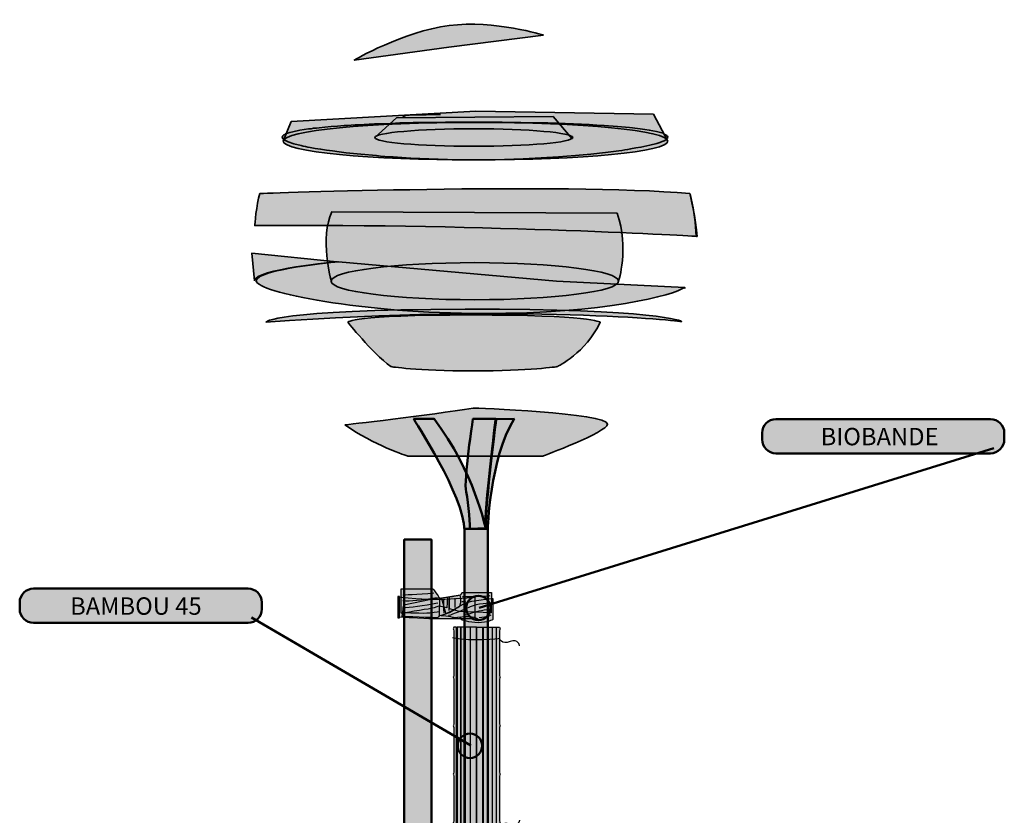
# Model space of a CAD drawing. Units: inches. Extents: x -123 to 718, y 123 to 718.
# Drawn here: x 7 to 220, y 318 to 490 of the extents above; entities that cross this region are included whole.
import ezdxf

# ---------------------------------------------------------------- set-up
doc = ezdxf.new("R2010")
doc.units = ezdxf.units.IN
doc.header["$MEASUREMENT"] = 0
doc.layers.add('Calque 1', color=7, linetype='Continuous')

# ---------------------------------------------------------------- blocks, each defined once
blk = doc.blocks.new('block 43')
at = {"layer": 'Calque 1', "true_color": 0x59a159}
h = blk.add_hatch(color=85, dxfattribs=at)
h.dxf.hatch_style = 2
edge = h.paths.add_edge_path()
edge.add_spline(control_points=[(120.31, 487.08), (120.31, 487.08), (99.77, 484.5), (99.77, 484.5), (99.77, 484.5), (79.28, 481.66), (79.28, 481.66), (79.28, 481.66), (89.9, 487.9), (99.83, 489.16), (109.76, 490.42), (120.31, 487.08), (120.31, 487.08)], knot_values=[0, 0, 0, 0, 1, 1, 1, 2, 2, 2, 3, 3, 3, 4, 4, 4, 4], degree=3, periodic=1)
h = blk.add_hatch(color=85, dxfattribs=at)
h.dxf.hatch_style = 2
edge = h.paths.add_edge_path()
edge.add_spline(control_points=[(147.29, 464.09), (147.29, 466.35), (128.62, 468.17), (105.58, 468.17), (82.55, 468.17), (63.88, 466.35), (63.88, 464.09), (63.88, 464.09), (65.62, 468.35), (65.62, 468.35), (65.62, 468.35), (105.66, 470.56), (105.66, 470.56), (105.66, 470.56), (144.13, 469.93), (144.13, 469.93), (144.13, 469.93), (147.29, 464.09), (147.29, 464.09)], knot_values=[0, 0, 0, 0, 1, 1, 1, 2, 2, 2, 3, 3, 3, 4, 4, 4, 5, 5, 5, 6, 6, 6, 6], degree=3, periodic=1)
h = blk.add_hatch(color=85, dxfattribs=at)
h.dxf.hatch_style = 2
h.paths.add_polyline_path([(97.95, 469.85), (95.92, 469.85), (94.86, 469.81), (91.65, 469.81), (91.18, 469.76), (90.55, 469.76)])
h = blk.add_hatch(color=85, dxfattribs=at)
h.dxf.hatch_style = 2
h.paths.add_polyline_path([(147.19, 465.15), (147.23, 464.94), (147.19, 464.77), (147.06, 464.56), (146.81, 464.39), (146.47, 464.18), (146.04, 464.01), (145.49, 463.8), (144.86, 463.58), (143.34, 463.2), (141.43, 462.78), (140.33, 462.61), (139.19, 462.4), (138.55, 462.31), (137.92, 462.19), (137.28, 462.1), (136.6, 462.02), (133.73, 461.64), (130.59, 461.3), (129.79, 461.21), (128.94, 461.13), (128.05, 461.04), (127.21, 460.96), (125.39, 460.83), (123.57, 460.7), (119.8, 460.45), (115.9, 460.24), (114.89, 460.2), (113.87, 460.2), (112.86, 460.15), (111.84, 460.11), (109.81, 460.07), (107.73, 460.07), (105.7, 460.03), (103.63, 460.03), (102.61, 460.07), (100.54, 460.07), (99.52, 460.11), (95.46, 460.24), (91.56, 460.41), (89.61, 460.54), (87.75, 460.66), (86.82, 460.7), (85.89, 460.79), (85, 460.87), (84.11, 460.96), (80.68, 461.26), (77.51, 461.59), (76.03, 461.76), (74.59, 461.97), (73.27, 462.14), (72, 462.36), (70.82, 462.53), (69.72, 462.74), (69.21, 462.82), (68.7, 462.95), (68.24, 463.03), (67.77, 463.16), (66.16, 463.54), (64.98, 463.96), (64.51, 464.13), (64.13, 464.35), (64, 464.43), (63.88, 464.52), (63.79, 464.64), (63.71, 464.73), (63.66, 464.94), (63.71, 465.11), (63.83, 465.28), (64.04, 465.45), (64.21, 465.57), (64.38, 465.66), (64.6, 465.74), (64.81, 465.83), (65.36, 466), (65.99, 466.12), (67.52, 466.46), (69.38, 466.76), (69.93, 466.8), (70.48, 466.89), (71.07, 466.93), (71.67, 467.01), (72.89, 467.14), (74.25, 467.27), (75.64, 467.35), (77.08, 467.48), (77.85, 467.52), (78.65, 467.56), (79.45, 467.61), (80.26, 467.65), (83.69, 467.82), (87.29, 467.94), (89.15, 468.03), (91.05, 468.07), (92.03, 468.11), (93.04, 468.11), (94.02, 468.16), (95.03, 468.16), (99.05, 468.2), (103.12, 468.24), (109.34, 468.24), (111.37, 468.2), (115.39, 468.16), (119.37, 468.07), (120.35, 468.07), (121.28, 468.03), (122.25, 467.99), (123.18, 467.99), (125.01, 467.9), (126.83, 467.82), (128.56, 467.77), (130.21, 467.69), (131.86, 467.56), (133.43, 467.48), (136.35, 467.27), (138.93, 467.06), (139.57, 466.97), (140.12, 466.89), (140.71, 466.84), (141.26, 466.76), (142.28, 466.63), (143.21, 466.5), (144.77, 466.17), (145.96, 465.87), (146.21, 465.79), (146.43, 465.7), (146.6, 465.57), (146.76, 465.49), (147.02, 465.32)])
h = blk.add_hatch(color=85, dxfattribs=at)
h.dxf.hatch_style = 2
edge = h.paths.add_edge_path()
edge.add_spline(control_points=[(147.29, 464.09), (147.29, 461.84), (128.62, 460.01), (105.58, 460.01), (82.55, 460.01), (63.88, 461.84), (63.88, 464.09), (63.88, 466.35), (82.55, 468.17), (105.58, 468.17), (128.62, 468.17), (147.29, 466.35), (147.29, 464.09)], knot_values=[0, 0, 0, 0, 1, 1, 1, 2, 2, 2, 3, 3, 3, 4, 4, 4, 4], degree=3, periodic=1)
h = blk.add_hatch(color=85, dxfattribs=at)
h.dxf.hatch_style = 2
edge = h.paths.add_edge_path()
edge.add_spline(control_points=[(126.63, 464.88), (126.63, 465.93), (117.03, 466.77), (105.19, 466.77), (93.35, 466.77), (83.75, 465.93), (83.75, 464.88), (83.75, 464.88), (88.48, 469.14), (88.48, 469.14), (88.48, 469.14), (122.38, 469.45), (122.38, 469.45), (122.38, 469.45), (126.53, 464.56), (126.53, 464.56)], knot_values=[0, 0, 0, 0, 0.352778, 0.352778, 0.352778, 0.705556, 0.705556, 0.705556, 1.058334, 1.058334, 1.058334, 1.411112, 1.411112, 1.411112, 1.76389, 1.76389, 1.76389, 1.76389], degree=3, periodic=0)
edge.add_line((126.53, 464.56), (126.63, 464.88))
h = blk.add_hatch(color=85, dxfattribs=at)
h.dxf.hatch_style = 2
edge = h.paths.add_edge_path()
edge.add_spline(control_points=[(126.63, 464.88), (126.63, 463.84), (117.03, 462.99), (105.19, 462.99), (93.35, 462.99), (83.75, 463.84), (83.75, 464.88), (83.75, 465.93), (93.35, 466.77), (105.19, 466.77), (117.03, 466.77), (126.63, 465.93), (126.63, 464.88)], knot_values=[0, 0, 0, 0, 1, 1, 1, 2, 2, 2, 3, 3, 3, 4, 4, 4, 4], degree=3, periodic=1)
h = blk.add_hatch(color=85, dxfattribs=at)
h.dxf.hatch_style = 2
edge = h.paths.add_edge_path()
edge.add_spline(control_points=[(58.84, 452.74), (58.84, 452.74), (124.27, 455.11), (152.02, 452.74), (152.02, 452.74), (153.44, 447.07), (153.59, 443.44), (153.59, 443.44), (109.92, 446.12), (57.73, 445.8), (57.73, 445.8), (58.05, 450.38), (58.84, 452.74)], knot_values=[0, 0, 0, 0, 1, 1, 1, 2, 2, 2, 3, 3, 3, 4, 4, 4, 4], degree=3, periodic=1)
h = blk.add_hatch(color=85, dxfattribs=at)
h.dxf.hatch_style = 2
h.paths.add_polyline_path([(153.41, 443.52), (153.16, 446.61), (152.73, 449.66), (152.1, 452.66)])
h = blk.add_hatch(color=85, dxfattribs=at)
h.dxf.hatch_style = 2
edge = h.paths.add_edge_path()
edge.add_spline(control_points=[(136.25, 448.49), (136.25, 448.49), (74.45, 448.8), (74.45, 448.8), (71.76, 443.28), (74.29, 433.74), (74.29, 433.74), (74.29, 435.96), (88.23, 437.76), (105.43, 437.76), (122.62, 437.76), (136.57, 435.96), (136.57, 433.74), (136.57, 433.74), (138.93, 440.76), (136.25, 448.49)], knot_values=[0, 0, 0, 0, 1, 1, 1, 2, 2, 2, 3, 3, 3, 4, 4, 4, 5, 5, 5, 5], degree=3, periodic=1)
h = blk.add_hatch(color=85, dxfattribs=at)
h.dxf.hatch_style = 2
edge = h.paths.add_edge_path()
edge.add_spline(control_points=[(57.7, 433.82), (57.7, 436.34), (75.51, 437.92), (75.51, 437.92), (75.51, 437.92), (57.06, 439.81), (57.06, 439.81), (57.06, 439.81), (57.7, 433.82), (57.7, 433.82)], knot_values=[0, 0, 0, 0, 1, 1, 1, 2, 2, 2, 3, 3, 3, 3], degree=3, periodic=1)
h = blk.add_hatch(color=85, dxfattribs=at)
h.dxf.hatch_style = 2
edge = h.paths.add_edge_path()
edge.add_spline(control_points=[(75.86, 437.92), (75.86, 437.92), (58.05, 436.34), (58.05, 433.82), (58.05, 431.3), (81.22, 426.73), (107.4, 426.73), (133.57, 426.73), (148.55, 430.67), (150.91, 432.4), (150.91, 432.4), (123.16, 433.74), (123.16, 433.74), (123.16, 433.74), (75.86, 437.92), (75.86, 437.92)], knot_values=[0, 0, 0, 0, 1, 1, 1, 2, 2, 2, 3, 3, 3, 4, 4, 4, 5, 5, 5, 5], degree=3, periodic=1)
h = blk.add_hatch(color=85, dxfattribs=at)
h.dxf.hatch_style = 2
edge = h.paths.add_edge_path()
edge.add_spline(control_points=[(136.57, 433.74), (136.57, 431.52), (122.62, 429.72), (105.43, 429.72), (88.23, 429.72), (74.29, 431.52), (74.29, 433.74), (74.29, 435.96), (88.23, 437.76), (105.43, 437.76), (122.62, 437.76), (136.57, 435.96), (136.57, 433.74)], knot_values=[0, 0, 0, 0, 1, 1, 1, 2, 2, 2, 3, 3, 3, 4, 4, 4, 4], degree=3, periodic=1)
h = blk.add_hatch(color=85, dxfattribs=at)
h.dxf.hatch_style = 2
edge = h.paths.add_edge_path()
edge.add_spline(control_points=[(60.1, 424.84), (60.1, 424.84), (61.36, 427.52), (103.3, 427.67), (145.24, 427.83), (150.28, 424.99), (150.28, 424.99), (150.28, 424.99), (115.91, 428.93), (60.1, 424.84)], knot_values=[0, 0, 0, 0, 1, 1, 1, 2, 2, 2, 3, 3, 3, 3], degree=3, periodic=1)
h = blk.add_hatch(color=85, dxfattribs=at)
h.dxf.hatch_style = 2
edge = h.paths.add_edge_path()
edge.add_spline(control_points=[(87.22, 415.22), (87.22, 415.22), (92.58, 414.27), (105.03, 414.27), (117.49, 414.27), (123.32, 415.22), (123.32, 415.22), (123.32, 415.22), (129.47, 418.21), (132.62, 424.84), (132.62, 424.84), (130.57, 426.41), (104.56, 426.41), (78.54, 426.41), (77.91, 424.84), (77.91, 424.84), (77.91, 424.84), (82.96, 418.37), (87.22, 415.22)], knot_values=[0, 0, 0, 0, 1, 1, 1, 2, 2, 2, 3, 3, 3, 4, 4, 4, 5, 5, 5, 6, 6, 6, 6], degree=3, periodic=1)
h = blk.add_hatch(color=85, dxfattribs=at)
h.dxf.hatch_style = 2
edge = h.paths.add_edge_path()
edge.add_spline(control_points=[(77.28, 402.6), (77.28, 402.6), (95.73, 404.65), (105.03, 406.23), (105.03, 406.23), (134.2, 405.21), (134.2, 402.76), (134.2, 401.03), (120.17, 395.82), (120.17, 395.82), (120.17, 395.82), (90.84, 395.82), (90.84, 395.82), (90.84, 395.82), (83.43, 398.19), (77.28, 402.6)], knot_values=[0, 0, 0, 0, 1, 1, 1, 2, 2, 2, 3, 3, 3, 4, 4, 4, 5, 5, 5, 5], degree=3, periodic=1)
at = {"layer": 'Calque 1', "color": 250, "lineweight": 35, "true_color": 0x1a171b}
for points in [[(90.55, 469.76), (89.83, 469.38)], [(97.95, 469.85), (95.92, 469.85), (94.86, 469.81), (91.65, 469.81), (91.18, 469.76), (90.55, 469.76)], [(147.19, 465.15), (147.23, 464.94), (147.19, 464.77), (147.06, 464.56), (146.81, 464.39), (146.47, 464.18), (146.04, 464.01), (145.49, 463.8), (144.86, 463.58), (143.34, 463.2), (141.43, 462.78), (140.33, 462.61), (139.19, 462.4), (138.55, 462.31), (137.92, 462.19), (137.28, 462.1), (136.6, 462.02), (133.73, 461.64), (130.59, 461.3), (129.79, 461.21), (128.94, 461.13), (128.05, 461.04), (127.21, 460.96), (125.39, 460.83), (123.57, 460.7), (119.8, 460.45), (115.9, 460.24), (114.89, 460.2), (113.87, 460.2), (112.86, 460.15), (111.84, 460.11), (109.81, 460.07), (107.73, 460.07), (105.7, 460.03), (103.63, 460.03), (102.61, 460.07), (100.54, 460.07), (99.52, 460.11), (95.46, 460.24), (91.56, 460.41), (89.61, 460.54), (87.75, 460.66), (86.82, 460.7), (85.89, 460.79), (85, 460.87), (84.11, 460.96), (80.68, 461.26), (77.51, 461.59), (76.03, 461.76), (74.59, 461.97), (73.27, 462.14), (72, 462.36), (70.82, 462.53), (69.72, 462.74), (69.21, 462.82), (68.7, 462.95), (68.24, 463.03), (67.77, 463.16), (66.16, 463.54), (64.98, 463.96), (64.51, 464.13), (64.13, 464.35), (64, 464.43), (63.88, 464.52), (63.79, 464.64), (63.71, 464.73), (63.66, 464.94), (63.71, 465.11), (63.83, 465.28), (64.04, 465.45), (64.21, 465.57), (64.38, 465.66), (64.6, 465.74), (64.81, 465.83), (65.36, 466), (65.99, 466.12), (67.52, 466.46), (69.38, 466.76), (69.93, 466.8), (70.48, 466.89), (71.07, 466.93), (71.67, 467.01), (72.89, 467.14), (74.25, 467.27), (75.64, 467.35), (77.08, 467.48), (77.85, 467.52), (78.65, 467.56), (79.45, 467.61), (80.26, 467.65), (83.69, 467.82), (87.29, 467.94), (89.15, 468.03), (91.05, 468.07), (92.03, 468.11), (93.04, 468.11), (94.02, 468.16), (95.03, 468.16), (99.05, 468.2), (103.12, 468.24), (109.34, 468.24), (111.37, 468.2), (115.39, 468.16), (119.37, 468.07), (120.35, 468.07), (121.28, 468.03), (122.25, 467.99), (123.18, 467.99), (125.01, 467.9), (126.83, 467.82), (128.56, 467.77), (130.21, 467.69), (131.86, 467.56), (133.43, 467.48), (136.35, 467.27), (138.93, 467.06), (139.57, 466.97), (140.12, 466.89), (140.71, 466.84), (141.26, 466.76), (142.28, 466.63), (143.21, 466.5), (144.77, 466.17), (145.96, 465.87), (146.21, 465.79), (146.43, 465.7), (146.6, 465.57), (146.76, 465.49), (147.02, 465.32), (147.19, 465.15)], [(153.41, 443.52), (153.16, 446.61), (152.73, 449.66), (152.1, 452.66)], [(151.04, 432.17), (150.91, 432.26)]]:
    blk.add_lwpolyline(points, dxfattribs=at)
for points, knots in [([(120.31, 487.08), (120.31, 487.08), (99.77, 484.5), (99.77, 484.5), (99.77, 484.5), (79.28, 481.66), (79.28, 481.66), (79.28, 481.66), (89.9, 487.9), (99.83, 489.16), (109.76, 490.42), (120.31, 487.08), (120.31, 487.08)], [0, 0, 0, 0, 1, 1, 1, 2, 2, 2, 3, 3, 3, 4, 4, 4, 4]), ([(147.29, 464.09), (147.29, 466.35), (128.62, 468.17), (105.58, 468.17), (82.55, 468.17), (63.88, 466.35), (63.88, 464.09), (63.88, 464.09), (65.62, 468.35), (65.62, 468.35), (65.62, 468.35), (105.66, 470.56), (105.66, 470.56), (105.66, 470.56), (144.13, 469.93), (144.13, 469.93), (144.13, 469.93), (147.29, 464.09), (147.29, 464.09)], [0, 0, 0, 0, 1, 1, 1, 2, 2, 2, 3, 3, 3, 4, 4, 4, 5, 5, 5, 6, 6, 6, 6]), ([(147.29, 464.09), (147.29, 461.84), (128.62, 460.01), (105.58, 460.01), (82.55, 460.01), (63.88, 461.84), (63.88, 464.09), (63.88, 466.35), (82.55, 468.17), (105.58, 468.17), (128.62, 468.17), (147.29, 466.35), (147.29, 464.09)], [0, 0, 0, 0, 1, 1, 1, 2, 2, 2, 3, 3, 3, 4, 4, 4, 4]), ([(126.63, 464.88), (126.63, 465.93), (117.03, 466.77), (105.19, 466.77), (93.35, 466.77), (83.75, 465.93), (83.75, 464.88), (83.75, 464.88), (88.48, 469.14), (88.48, 469.14), (88.48, 469.14), (122.38, 469.45), (122.38, 469.45), (122.38, 469.45), (126.53, 464.56), (126.53, 464.56)], [0, 0, 0, 0, 1, 1, 1, 2, 2, 2, 3, 3, 3, 4, 4, 4, 5, 5, 5, 5]), ([(126.63, 464.88), (126.63, 463.84), (117.03, 462.99), (105.19, 462.99), (93.35, 462.99), (83.75, 463.84), (83.75, 464.88), (83.75, 465.93), (93.35, 466.77), (105.19, 466.77), (117.03, 466.77), (126.63, 465.93), (126.63, 464.88)], [0, 0, 0, 0, 1, 1, 1, 2, 2, 2, 3, 3, 3, 4, 4, 4, 4]), ([(58.84, 452.74), (58.84, 452.74), (124.27, 455.11), (152.02, 452.74), (152.02, 452.74), (153.44, 447.07), (153.59, 443.44), (153.59, 443.44), (109.92, 446.12), (57.73, 445.8), (57.73, 445.8), (58.05, 450.38), (58.84, 452.74)], [0, 0, 0, 0, 1, 1, 1, 2, 2, 2, 3, 3, 3, 4, 4, 4, 4]), ([(136.25, 448.49), (136.25, 448.49), (74.45, 448.8), (74.45, 448.8), (71.76, 443.28), (74.29, 433.74), (74.29, 433.74), (74.29, 435.96), (88.23, 437.76), (105.43, 437.76), (122.62, 437.76), (136.57, 435.96), (136.57, 433.74), (136.57, 433.74), (138.93, 440.76), (136.25, 448.49)], [0, 0, 0, 0, 1, 1, 1, 2, 2, 2, 3, 3, 3, 4, 4, 4, 5, 5, 5, 5]), ([(57.7, 433.82), (57.7, 436.34), (75.51, 437.92), (75.51, 437.92), (75.51, 437.92), (57.06, 439.81), (57.06, 439.81), (57.06, 439.81), (57.7, 433.82), (57.7, 433.82)], [0, 0, 0, 0, 1, 1, 1, 2, 2, 2, 3, 3, 3, 3]), ([(75.86, 437.92), (75.86, 437.92), (58.05, 436.34), (58.05, 433.82), (58.05, 431.3), (81.22, 426.73), (107.4, 426.73), (133.57, 426.73), (148.55, 430.67), (150.91, 432.4), (150.91, 432.4), (123.16, 433.74), (123.16, 433.74), (123.16, 433.74), (75.86, 437.92), (75.86, 437.92)], [0, 0, 0, 0, 1, 1, 1, 2, 2, 2, 3, 3, 3, 4, 4, 4, 5, 5, 5, 5]), ([(136.57, 433.74), (136.57, 431.52), (122.62, 429.72), (105.43, 429.72), (88.23, 429.72), (74.29, 431.52), (74.29, 433.74), (74.29, 435.96), (88.23, 437.76), (105.43, 437.76), (122.62, 437.76), (136.57, 435.96), (136.57, 433.74)], [0, 0, 0, 0, 1, 1, 1, 2, 2, 2, 3, 3, 3, 4, 4, 4, 4]), ([(60.1, 424.84), (60.1, 424.84), (61.36, 427.52), (103.3, 427.67), (145.24, 427.83), (150.28, 424.99), (150.28, 424.99), (150.28, 424.99), (115.91, 428.93), (60.1, 424.84)], [0, 0, 0, 0, 1, 1, 1, 2, 2, 2, 3, 3, 3, 3]), ([(87.22, 415.22), (87.22, 415.22), (92.58, 414.27), (105.03, 414.27), (117.49, 414.27), (123.32, 415.22), (123.32, 415.22), (123.32, 415.22), (129.47, 418.21), (132.62, 424.84), (132.62, 424.84), (130.57, 426.41), (104.56, 426.41), (78.54, 426.41), (77.91, 424.84), (77.91, 424.84), (77.91, 424.84), (82.96, 418.37), (87.22, 415.22)], [0, 0, 0, 0, 1, 1, 1, 2, 2, 2, 3, 3, 3, 4, 4, 4, 5, 5, 5, 6, 6, 6, 6]), ([(77.28, 402.6), (77.28, 402.6), (95.73, 404.65), (105.03, 406.23), (105.03, 406.23), (134.2, 405.21), (134.2, 402.76), (134.2, 401.03), (120.17, 395.82), (120.17, 395.82), (120.17, 395.82), (90.84, 395.82), (90.84, 395.82), (90.84, 395.82), (83.43, 398.19), (77.28, 402.6)], [0, 0, 0, 0, 1, 1, 1, 2, 2, 2, 3, 3, 3, 4, 4, 4, 5, 5, 5, 5])]:
    blk.add_open_spline(points, degree=3, knots=knots, dxfattribs=at)
blk = doc.blocks.new('block 44')
at = {"layer": 'Calque 1', "true_color": 0xcfc0a1}
h = blk.add_hatch(color=9, dxfattribs=at)
h.dxf.hatch_style = 2
h.paths.add_polyline_path([(88.76, 360.79), (89.12, 360.79), (89.12, 365.39), (88.76, 365.39)])
at = {"layer": 'Calque 1', "true_color": 0x1a171b}
h = blk.add_hatch(color=250, dxfattribs=at)
h.dxf.hatch_style = 2
edge = h.paths.add_edge_path()
edge.add_spline(control_points=[(97.81, 364.79), (95.69, 364.78), (95.26, 364.73), (88.88, 365.31), (88.88, 365.31), (88.88, 360.89), (88.88, 360.89), (95.77, 360.5), (96.21, 360.53), (98.57, 360.53), (101.45, 360.53), (105.39, 360.5), (105.39, 360.5), (105.39, 360.5), (105.42, 365.22), (105.42, 365.22), (105.42, 365.22), (100.45, 364.8), (97.81, 364.79)], knot_values=[0, 0, 0, 0, 1, 1, 1, 2, 2, 2, 3, 3, 3, 4, 4, 4, 5, 5, 5, 6, 6, 6, 6], degree=3, periodic=1)
at = {"layer": 'Calque 1', "true_color": 0xcfc0a1}
h = blk.add_hatch(color=9, dxfattribs=at)
h.dxf.hatch_style = 2
edge = h.paths.add_edge_path()
edge.add_spline(control_points=[(99.48, 365.24), (98.56, 365.1), (97.75, 364.98), (97.75, 364.98), (97.75, 364.98), (97.6, 365.4), (97.27, 365.82), (96.93, 366.25), (96.33, 367.04), (96.33, 367.04), (96.33, 367.04), (89.49, 367.04), (89.49, 367.04), (89.49, 367.04), (89.49, 361.74), (89.49, 361.74), (89.49, 361.74), (94.84, 362.58), (95.87, 362.77), (96.9, 362.95), (97.75, 363.31), (97.75, 363.31), (97.75, 363.31), (99.37, 362.89), (99.37, 362.89), (99.37, 362.89), (99.48, 365.24), (99.48, 365.24)], knot_values=[0, 0, 0, 0, 1, 1, 1, 2, 2, 2, 3, 3, 3, 4, 4, 4, 5, 5, 5, 6, 6, 6, 7, 7, 7, 8, 8, 8, 9, 9, 9, 9], degree=3, periodic=1)
h = blk.add_hatch(color=9, dxfattribs=at)
h.dxf.hatch_style = 2
edge = h.paths.add_edge_path()
edge.add_spline(control_points=[(109.33, 364.98), (109.33, 364.98), (104.48, 364.55), (103.39, 363.98), (102.3, 363.4), (99.15, 361.65), (99.15, 361.65), (99.15, 361.65), (98.18, 364.98), (98.18, 364.98), (98.18, 364.98), (97.69, 365.13), (97.69, 365.13), (97.69, 365.13), (90.03, 363.61), (90.03, 363.61), (90.03, 363.61), (89.67, 361.04), (89.67, 361.04), (89.67, 361.04), (96.93, 360.77), (97.21, 360.74), (97.48, 360.71), (97.72, 361.28), (97.72, 361.28), (97.72, 361.28), (100.48, 360.95), (100.81, 360.8), (101.15, 360.65), (101.66, 360.8), (101.66, 360.8), (101.66, 360.8), (102.27, 360.89), (102.27, 360.89), (102.27, 360.89), (102.48, 360.37), (102.48, 360.37), (102.48, 360.37), (104.21, 359.68), (106.18, 359.68), (108.15, 359.68), (109.33, 360.37), (109.33, 360.37), (109.33, 360.37), (109.33, 364.98), (109.33, 364.98)], knot_values=[0, 0, 0, 0, 1, 1, 1, 2, 2, 2, 3, 3, 3, 4, 4, 4, 5, 5, 5, 6, 6, 6, 7, 7, 7, 8, 8, 8, 9, 9, 9, 10, 10, 10, 11, 11, 11, 12, 12, 12, 13, 13, 13, 14, 14, 14, 15, 15, 15, 15], degree=3, periodic=1)
h = blk.add_hatch(color=9, dxfattribs=at)
h.dxf.hatch_style = 2
edge = h.paths.add_edge_path()
edge.add_spline(control_points=[(102.24, 365.64), (102.24, 365.64), (102.57, 364.22), (102.18, 363.31), (102.18, 363.31), (99.51, 361.34), (97.72, 361.28), (97.72, 361.28), (97.75, 364.98), (97.75, 364.98), (97.75, 364.98), (102.24, 365.64), (102.24, 365.64)], knot_values=[0, 0, 0, 0, 1, 1, 1, 2, 2, 2, 3, 3, 3, 4, 4, 4, 4], degree=3, periodic=1)
h = blk.add_hatch(color=9, dxfattribs=at)
h.dxf.hatch_style = 2
edge = h.paths.add_edge_path()
edge.add_spline(control_points=[(99.96, 362.73), (99.96, 362.73), (102.11, 362.16), (102.11, 362.16), (102.11, 362.16), (108.97, 361.83), (108.97, 361.83), (108.97, 361.83), (109.03, 366.22), (109.03, 366.22), (109.03, 366.22), (102.66, 366.22), (102.66, 366.22), (102.66, 366.22), (102.48, 365.73), (102.02, 365.64), (101.81, 365.6), (100.86, 365.45), (99.9, 365.3), (99.9, 365.3), (99.96, 362.73), (99.96, 362.73)], knot_values=[0, 0, 0, 0, 1, 1, 1, 2, 2, 2, 3, 3, 3, 4, 4, 4, 5, 5, 5, 6, 6, 6, 7, 7, 7, 7], degree=3, periodic=1)
at = {"layer": 'Calque 1', "color": 250, "lineweight": 25, "true_color": 0x1a171b}
blk.add_lwpolyline([(88.76, 360.79), (89.12, 360.79), (89.12, 365.39), (88.76, 365.39), (88.76, 360.79)], dxfattribs=at)
at = {"layer": 'Calque 1', "color": 65, "lineweight": 25, "true_color": 0x8a9060}
for points in [[(101.12, 365.05), (101.12, 363.02)], [(99.79, 364.84), (99.79, 362.36)]]:
    blk.add_lwpolyline(points, dxfattribs=at)
at = {"layer": 'Calque 1', "color": 250, "lineweight": 25, "true_color": 0x1a171b}
for points, knots in [([(97.81, 364.79), (95.69, 364.78), (95.26, 364.73), (88.88, 365.31), (88.88, 365.31), (88.88, 360.89), (88.88, 360.89), (95.77, 360.5), (96.21, 360.53), (98.57, 360.53), (101.45, 360.53), (105.39, 360.5), (105.39, 360.5), (105.39, 360.5), (105.42, 365.22), (105.42, 365.22), (105.42, 365.22), (100.45, 364.8), (97.81, 364.79)], [0, 0, 0, 0, 1, 1, 1, 2, 2, 2, 3, 3, 3, 4, 4, 4, 5, 5, 5, 6, 6, 6, 6]), ([(99.48, 365.24), (98.56, 365.1), (97.75, 364.98), (97.75, 364.98), (97.75, 364.98), (97.6, 365.4), (97.27, 365.82), (96.93, 366.25), (96.33, 367.04), (96.33, 367.04), (96.33, 367.04), (89.49, 367.04), (89.49, 367.04), (89.49, 367.04), (89.49, 361.74), (89.49, 361.74), (89.49, 361.74), (94.84, 362.58), (95.87, 362.77), (96.9, 362.95), (97.75, 363.31), (97.75, 363.31), (97.75, 363.31), (99.37, 362.89), (99.37, 362.89), (99.37, 362.89), (99.48, 365.24), (99.48, 365.24)], [0, 0, 0, 0, 1, 1, 1, 2, 2, 2, 3, 3, 3, 4, 4, 4, 5, 5, 5, 6, 6, 6, 7, 7, 7, 8, 8, 8, 9, 9, 9, 9]), ([(109.33, 364.98), (109.33, 364.98), (104.48, 364.55), (103.39, 363.98), (102.3, 363.4), (99.15, 361.65), (99.15, 361.65), (99.15, 361.65), (98.18, 364.98), (98.18, 364.98), (98.18, 364.98), (97.69, 365.13), (97.69, 365.13), (97.69, 365.13), (90.03, 363.61), (90.03, 363.61), (90.03, 363.61), (89.67, 361.04), (89.67, 361.04), (89.67, 361.04), (96.93, 360.77), (97.21, 360.74), (97.48, 360.71), (97.72, 361.28), (97.72, 361.28), (97.72, 361.28), (100.48, 360.95), (100.81, 360.8), (101.15, 360.65), (101.66, 360.8), (101.66, 360.8), (101.66, 360.8), (102.27, 360.89), (102.27, 360.89), (102.27, 360.89), (102.48, 360.37), (102.48, 360.37), (102.48, 360.37), (104.21, 359.68), (106.18, 359.68), (108.15, 359.68), (109.33, 360.37), (109.33, 360.37), (109.33, 360.37), (109.33, 364.98), (109.33, 364.98)], [0, 0, 0, 0, 1, 1, 1, 2, 2, 2, 3, 3, 3, 4, 4, 4, 5, 5, 5, 6, 6, 6, 7, 7, 7, 8, 8, 8, 9, 9, 9, 10, 10, 10, 11, 11, 11, 12, 12, 12, 13, 13, 13, 14, 14, 14, 15, 15, 15, 15]), ([(102.24, 365.64), (102.24, 365.64), (102.57, 364.22), (102.18, 363.31), (102.18, 363.31), (99.51, 361.34), (97.72, 361.28), (97.72, 361.28), (97.75, 364.98), (97.75, 364.98), (97.75, 364.98), (102.24, 365.64), (102.24, 365.64)], [0, 0, 0, 0, 1, 1, 1, 2, 2, 2, 3, 3, 3, 4, 4, 4, 4]), ([(99.96, 362.73), (99.96, 362.73), (102.11, 362.16), (102.11, 362.16), (102.11, 362.16), (108.97, 361.83), (108.97, 361.83), (108.97, 361.83), (109.03, 366.22), (109.03, 366.22), (109.03, 366.22), (102.66, 366.22), (102.66, 366.22), (102.66, 366.22), (102.48, 365.73), (102.02, 365.64), (101.81, 365.6), (100.86, 365.45), (99.9, 365.3), (99.9, 365.3), (99.96, 362.73), (99.96, 362.73)], [0, 0, 0, 0, 1, 1, 1, 2, 2, 2, 3, 3, 3, 4, 4, 4, 5, 5, 5, 6, 6, 6, 7, 7, 7, 7])]:
    blk.add_open_spline(points, degree=3, knots=knots, dxfattribs=at)
at = {"layer": 'Calque 1', "color": 65, "lineweight": 25, "true_color": 0x8a9060}
for points in [[(89.82, 365.78), (89.82, 365.78), (92.93, 365.71), (96.56, 366.21)], [(89.85, 364.49), (91.4, 364.41), (93.91, 364.55), (97.08, 365.14)], [(108.64, 365.5), (108.64, 365.5), (104.97, 365.16), (102.73, 365.33)], [(89.75, 362.95), (91.39, 363.06), (94.21, 363.4), (97.38, 363.99)], [(98.6, 364.77), (98.6, 364.77), (98.67, 362.92), (98.67, 361.8)], [(102.6, 364.32), (102.6, 364.32), (103.18, 364.28), (103.49, 364.36)], [(108.88, 361.34), (108.88, 361.34), (108.27, 360.82), (106.34, 360.76)]]:
    blk.add_open_spline(points, degree=3, dxfattribs=at)
for points in [[(108.95, 363.97), (108.95, 363.97), (105.81, 363.8), (104.44, 363.16), (101.86, 361.95), (99.75, 361.24), (99.75, 361.24)], [(90.13, 361.95), (90.13, 361.95), (94.28, 361.69), (95.69, 361.86), (97.1, 362.04), (97.72, 362.13), (97.72, 362.13)], [(108.92, 362.64), (108.92, 362.64), (106.27, 362.25), (105.34, 361.95), (104.51, 361.68), (103.5, 361.31), (103.5, 361.31)]]:
    blk.add_open_spline(points, degree=3, knots=[0, 0, 0, 0, 1, 1, 1, 2, 2, 2, 2], dxfattribs=at)
at = {"layer": 'Calque 1', "color": 250, "lineweight": 25, "true_color": 0x1a171b}
blk.add_open_spline([(102.11, 360.89), (102.11, 360.89), (105.24, 361.49), (106.3, 360.37)], degree=3, dxfattribs=at)
blk = doc.blocks.new('block 66')
at = {"layer": 'Calque 1', "true_color": 0xffde7f}
h = blk.add_hatch(color=41, dxfattribs=at)
h.dxf.hatch_style = 2
h.paths.add_polyline_path([(101.57, 284.55), (102.37, 284.55), (102.37, 358.77), (101.57, 358.77)])
h = blk.add_hatch(color=41, dxfattribs=at)
h.dxf.hatch_style = 2
h.paths.add_polyline_path([(102.42, 284.55), (103.36, 284.55), (103.36, 358.77), (102.42, 358.77)])
h = blk.add_hatch(color=41, dxfattribs=at)
h.dxf.hatch_style = 2
h.paths.add_polyline_path([(103.33, 284.55), (104.46, 284.55), (104.46, 358.77), (103.33, 358.77)])
h = blk.add_hatch(color=41, dxfattribs=at)
h.dxf.hatch_style = 2
h.paths.add_polyline_path([(104.4, 284.55), (105.77, 284.55), (105.77, 358.77), (104.4, 358.77)])
h = blk.add_hatch(color=41, dxfattribs=at)
h.dxf.hatch_style = 2
h.paths.add_polyline_path([(107.24, 284.55), (105.86, 284.55), (105.86, 358.77), (107.24, 358.77)])
h = blk.add_hatch(color=41, dxfattribs=at)
h.dxf.hatch_style = 2
h.paths.add_polyline_path([(108.31, 284.55), (107.17, 284.55), (107.17, 358.77), (108.31, 358.77)])
h = blk.add_hatch(color=41, dxfattribs=at)
h.dxf.hatch_style = 2
h.paths.add_polyline_path([(109.21, 284.55), (108.27, 284.55), (108.27, 358.77), (109.21, 358.77)])
h = blk.add_hatch(color=41, dxfattribs=at)
h.dxf.hatch_style = 2
h.paths.add_polyline_path([(110.06, 284.55), (109.26, 284.55), (109.26, 358.77), (110.06, 358.77)])
at = {"layer": 'Calque 1', "color": 7, "lineweight": 25, "true_color": 0xffffff}
for points in [[(101.57, 284.55), (102.37, 284.55), (102.37, 358.77), (101.57, 358.77), (101.57, 284.55)], [(102.42, 284.55), (103.36, 284.55), (103.36, 358.77), (102.42, 358.77), (102.42, 284.55)], [(103.33, 284.55), (104.46, 284.55), (104.46, 358.77), (103.33, 358.77), (103.33, 284.55)], [(104.4, 284.55), (105.77, 284.55), (105.77, 358.77), (104.4, 358.77), (104.4, 284.55)], [(107.24, 284.55), (105.86, 284.55), (105.86, 358.77), (107.24, 358.77), (107.24, 284.55)], [(108.31, 284.55), (107.17, 284.55), (107.17, 358.77), (108.31, 358.77), (108.31, 284.55)], [(109.21, 284.55), (108.27, 284.55), (108.27, 358.77), (109.21, 358.77), (109.21, 284.55)], [(110.06, 284.55), (109.26, 284.55), (109.26, 358.77), (110.06, 358.77), (110.06, 284.55)]]:
    blk.add_lwpolyline(points, dxfattribs=at)
blk = doc.blocks.new('block 65')
at = {"layer": 'Calque 1', "true_color": 0xffde7f}
h = blk.add_hatch(color=41, dxfattribs=at)
h.dxf.hatch_style = 2
edge = h.paths.add_edge_path()
edge.add_spline(control_points=[(100.87, 284.45), (100.87, 284.63), (100.73, 284.86), (100.73, 284.86), (100.73, 284.86), (100.87, 285.09), (100.87, 285.27), (100.87, 285.27), (100.87, 294.95), (100.87, 294.95), (100.87, 295.13), (100.73, 295.36), (100.73, 295.36), (100.73, 295.36), (100.87, 295.59), (100.87, 295.77), (100.87, 295.77), (100.87, 305.45), (100.87, 305.45), (100.87, 305.63), (100.73, 305.86), (100.73, 305.86), (100.73, 305.86), (100.87, 306.08), (100.87, 306.27), (100.87, 306.27), (100.87, 315.95), (100.87, 315.95), (100.87, 316.13), (100.73, 316.36), (100.73, 316.36), (100.73, 316.36), (100.87, 316.58), (100.87, 316.77), (100.87, 316.77), (100.87, 326.45), (100.87, 326.45), (100.87, 326.63), (100.73, 326.86), (100.73, 326.86), (100.73, 326.86), (100.87, 327.08), (100.87, 327.27), (100.87, 327.27), (100.87, 336.95), (100.87, 336.95), (100.87, 337.13), (100.73, 337.36), (100.73, 337.36), (100.73, 337.36), (100.87, 337.58), (100.87, 337.77), (100.87, 337.77), (100.87, 347.45), (100.87, 347.45), (100.87, 347.63), (100.73, 347.86), (100.73, 347.86), (100.73, 347.86), (100.87, 348.08), (100.87, 348.26), (100.87, 348.26), (100.87, 357.95), (100.87, 357.95), (100.87, 358.13), (100.73, 358.35), (100.73, 358.35), (100.73, 358.35), (100.87, 358.58), (100.87, 358.76), (100.87, 358.76), (101.48, 358.77), (101.48, 358.77), (101.48, 358.77), (101.48, 284.55), (101.48, 284.55), (101.48, 284.55), (100.87, 284.45), (100.87, 284.45)], knot_values=[0, 0, 0, 0, 1, 1, 1, 2, 2, 2, 3, 3, 3, 4, 4, 4, 5, 5, 5, 6, 6, 6, 7, 7, 7, 8, 8, 8, 9, 9, 9, 10, 10, 10, 11, 11, 11, 12, 12, 12, 13, 13, 13, 14, 14, 14, 15, 15, 15, 16, 16, 16, 17, 17, 17, 18, 18, 18, 19, 19, 19, 20, 20, 20, 21, 21, 21, 22, 22, 22, 23, 23, 23, 24, 24, 24, 25, 25, 25, 26, 26, 26, 26], degree=3, periodic=1)
h = blk.add_hatch(color=41, dxfattribs=at)
h.dxf.hatch_style = 2
edge = h.paths.add_edge_path()
edge.add_spline(control_points=[(110.74, 284.45), (110.74, 284.63), (110.88, 284.86), (110.88, 284.86), (110.88, 284.86), (110.74, 285.09), (110.74, 285.27), (110.74, 285.27), (110.74, 294.95), (110.74, 294.95), (110.74, 295.13), (110.88, 295.36), (110.88, 295.36), (110.88, 295.36), (110.74, 295.59), (110.74, 295.77), (110.74, 295.77), (110.74, 305.45), (110.74, 305.45), (110.74, 305.63), (110.88, 305.86), (110.88, 305.86), (110.88, 305.86), (110.74, 306.08), (110.74, 306.27), (110.74, 306.27), (110.74, 315.95), (110.74, 315.95), (110.74, 316.13), (110.88, 316.36), (110.88, 316.36), (110.88, 316.36), (110.74, 316.58), (110.74, 316.77), (110.74, 316.77), (110.74, 326.45), (110.74, 326.45), (110.74, 326.63), (110.88, 326.86), (110.88, 326.86), (110.88, 326.86), (110.74, 327.08), (110.74, 327.27), (110.74, 327.27), (110.74, 336.95), (110.74, 336.95), (110.74, 337.13), (110.88, 337.36), (110.88, 337.36), (110.88, 337.36), (110.74, 337.58), (110.74, 337.77), (110.74, 337.77), (110.74, 347.45), (110.74, 347.45), (110.74, 347.63), (110.88, 347.86), (110.88, 347.86), (110.88, 347.86), (110.74, 348.08), (110.74, 348.26), (110.74, 348.26), (110.74, 357.95), (110.74, 357.95), (110.74, 358.13), (110.88, 358.35), (110.88, 358.35), (110.88, 358.35), (110.74, 358.58), (110.74, 358.76), (110.74, 358.76), (110.12, 358.77), (110.12, 358.77), (110.12, 358.77), (110.12, 284.55), (110.12, 284.55), (110.12, 284.55), (110.74, 284.45), (110.74, 284.45)], knot_values=[0, 0, 0, 0, 1, 1, 1, 2, 2, 2, 3, 3, 3, 4, 4, 4, 5, 5, 5, 6, 6, 6, 7, 7, 7, 8, 8, 8, 9, 9, 9, 10, 10, 10, 11, 11, 11, 12, 12, 12, 13, 13, 13, 14, 14, 14, 15, 15, 15, 16, 16, 16, 17, 17, 17, 18, 18, 18, 19, 19, 19, 20, 20, 20, 21, 21, 21, 22, 22, 22, 23, 23, 23, 24, 24, 24, 25, 25, 25, 26, 26, 26, 26], degree=3, periodic=1)
at = {"layer": 'Calque 1', "color": 7, "lineweight": 25, "true_color": 0xffffff}
for points, knots in [([(100.87, 284.45), (100.87, 284.63), (100.73, 284.86), (100.73, 284.86), (100.73, 284.86), (100.87, 285.09), (100.87, 285.27), (100.87, 285.27), (100.87, 294.95), (100.87, 294.95), (100.87, 295.13), (100.73, 295.36), (100.73, 295.36), (100.73, 295.36), (100.87, 295.59), (100.87, 295.77), (100.87, 295.77), (100.87, 305.45), (100.87, 305.45), (100.87, 305.63), (100.73, 305.86), (100.73, 305.86), (100.73, 305.86), (100.87, 306.08), (100.87, 306.27), (100.87, 306.27), (100.87, 315.95), (100.87, 315.95), (100.87, 316.13), (100.73, 316.36), (100.73, 316.36), (100.73, 316.36), (100.87, 316.58), (100.87, 316.77), (100.87, 316.77), (100.87, 326.45), (100.87, 326.45), (100.87, 326.63), (100.73, 326.86), (100.73, 326.86), (100.73, 326.86), (100.87, 327.08), (100.87, 327.27), (100.87, 327.27), (100.87, 336.95), (100.87, 336.95), (100.87, 337.13), (100.73, 337.36), (100.73, 337.36), (100.73, 337.36), (100.87, 337.58), (100.87, 337.77), (100.87, 337.77), (100.87, 347.45), (100.87, 347.45), (100.87, 347.63), (100.73, 347.86), (100.73, 347.86), (100.73, 347.86), (100.87, 348.08), (100.87, 348.26), (100.87, 348.26), (100.87, 357.95), (100.87, 357.95), (100.87, 358.13), (100.73, 358.35), (100.73, 358.35), (100.73, 358.35), (100.87, 358.58), (100.87, 358.76), (100.87, 358.76), (101.48, 358.77), (101.48, 358.77), (101.48, 358.77), (101.48, 284.55), (101.48, 284.55), (101.48, 284.55), (100.87, 284.45), (100.87, 284.45)], [0, 0, 0, 0, 1, 1, 1, 2, 2, 2, 3, 3, 3, 4, 4, 4, 5, 5, 5, 6, 6, 6, 7, 7, 7, 8, 8, 8, 9, 9, 9, 10, 10, 10, 11, 11, 11, 12, 12, 12, 13, 13, 13, 14, 14, 14, 15, 15, 15, 16, 16, 16, 17, 17, 17, 18, 18, 18, 19, 19, 19, 20, 20, 20, 21, 21, 21, 22, 22, 22, 23, 23, 23, 24, 24, 24, 25, 25, 25, 26, 26, 26, 26]), ([(110.74, 284.45), (110.74, 284.63), (110.88, 284.86), (110.88, 284.86), (110.88, 284.86), (110.74, 285.09), (110.74, 285.27), (110.74, 285.27), (110.74, 294.95), (110.74, 294.95), (110.74, 295.13), (110.88, 295.36), (110.88, 295.36), (110.88, 295.36), (110.74, 295.59), (110.74, 295.77), (110.74, 295.77), (110.74, 305.45), (110.74, 305.45), (110.74, 305.63), (110.88, 305.86), (110.88, 305.86), (110.88, 305.86), (110.74, 306.08), (110.74, 306.27), (110.74, 306.27), (110.74, 315.95), (110.74, 315.95), (110.74, 316.13), (110.88, 316.36), (110.88, 316.36), (110.88, 316.36), (110.74, 316.58), (110.74, 316.77), (110.74, 316.77), (110.74, 326.45), (110.74, 326.45), (110.74, 326.63), (110.88, 326.86), (110.88, 326.86), (110.88, 326.86), (110.74, 327.08), (110.74, 327.27), (110.74, 327.27), (110.74, 336.95), (110.74, 336.95), (110.74, 337.13), (110.88, 337.36), (110.88, 337.36), (110.88, 337.36), (110.74, 337.58), (110.74, 337.77), (110.74, 337.77), (110.74, 347.45), (110.74, 347.45), (110.74, 347.63), (110.88, 347.86), (110.88, 347.86), (110.88, 347.86), (110.74, 348.08), (110.74, 348.26), (110.74, 348.26), (110.74, 357.95), (110.74, 357.95), (110.74, 358.13), (110.88, 358.35), (110.88, 358.35), (110.88, 358.35), (110.74, 358.58), (110.74, 358.76), (110.74, 358.76), (110.12, 358.77), (110.12, 358.77), (110.12, 358.77), (110.12, 284.55), (110.12, 284.55), (110.12, 284.55), (110.74, 284.45), (110.74, 284.45)], [0, 0, 0, 0, 1, 1, 1, 2, 2, 2, 3, 3, 3, 4, 4, 4, 5, 5, 5, 6, 6, 6, 7, 7, 7, 8, 8, 8, 9, 9, 9, 10, 10, 10, 11, 11, 11, 12, 12, 12, 13, 13, 13, 14, 14, 14, 15, 15, 15, 16, 16, 16, 17, 17, 17, 18, 18, 18, 19, 19, 19, 20, 20, 20, 21, 21, 21, 22, 22, 22, 23, 23, 23, 24, 24, 24, 25, 25, 25, 26, 26, 26, 26]), ([(115.12, 354.71), (115.12, 354.71), (114.89, 356.3), (113.06, 355.6), (111.24, 354.89), (110.74, 356.27), (110.74, 356.27), (110.74, 356.27), (104.94, 355.51), (100.61, 356.43)], [0, 0, 0, 0, 1, 1, 1, 2, 2, 2, 3, 3, 3, 3]), ([(115.12, 316.87), (115.12, 316.87), (114.89, 315.28), (113.06, 315.99), (111.24, 316.69), (110.74, 315.31), (110.74, 315.31), (110.74, 315.31), (104.78, 314.76), (100.87, 315.95)], [0, 0, 0, 0, 1, 1, 1, 2, 2, 2, 3, 3, 3, 3])]:
    blk.add_open_spline(points, degree=3, knots=knots, dxfattribs=at)
at = {"layer": 'Calque 1'}
blk.add_blockref('block 66', (0, 0), dxfattribs=at)
blk = doc.blocks.new('block 64')
at = {"layer": 'Calque 1', "color": 7, "lineweight": 25, "true_color": 0xffffff}
blk.add_open_spline([(115.12, 286.26), (115.12, 286.26), (114.89, 287.85), (113.06, 287.14), (111.24, 286.44), (110.74, 287.82), (110.74, 287.82), (110.74, 287.82), (100.74, 287.82), (100.74, 287.82)], degree=3, knots=[0, 0, 0, 0, 1, 1, 1, 2, 2, 2, 3, 3, 3, 3], dxfattribs=at)
at = {"layer": 'Calque 1'}
blk.add_blockref('block 65', (0, 0), dxfattribs=at)
blk = doc.blocks.new('block 99')
at = {"layer": 'Calque 1', "color": 250, "lineweight": 50, "true_color": 0x1a171b}
blk.add_lwpolyline([(57.02, 360.83), (104.54, 333.05)], dxfattribs=at)
blk = doc.blocks.new('block 98')
at = {"layer": 'Calque 1', "true_color": 0x009036}
h = blk.add_hatch(color=104, dxfattribs=at)
h.dxf.hatch_style = 2
edge = h.paths.add_edge_path()
edge.add_spline(control_points=[(59.26, 362.67), (59.26, 361.02), (57.91, 359.67), (56.26, 359.67), (56.26, 359.67), (9.77, 359.67), (9.77, 359.67), (8.11, 359.67), (6.77, 361.02), (6.77, 362.67), (6.77, 362.67), (6.77, 364.1), (6.77, 364.1), (6.77, 365.75), (8.11, 367.1), (9.77, 367.1), (9.77, 367.1), (56.26, 367.1), (56.26, 367.1), (57.91, 367.1), (59.26, 365.75), (59.26, 364.1), (59.26, 364.1), (59.26, 362.67), (59.26, 362.67)], knot_values=[0, 0, 0, 0, 1, 1, 1, 2, 2, 2, 3, 3, 3, 4, 4, 4, 5, 5, 5, 6, 6, 6, 7, 7, 7, 8, 8, 8, 8], degree=3, periodic=1)
at = {"layer": 'Calque 1', "color": 7, "lineweight": 50, "true_color": 0xffffff}
blk.add_open_spline([(59.26, 362.67), (59.26, 361.02), (57.91, 359.67), (56.26, 359.67), (56.26, 359.67), (9.77, 359.67), (9.77, 359.67), (8.11, 359.67), (6.77, 361.02), (6.77, 362.67), (6.77, 362.67), (6.77, 364.1), (6.77, 364.1), (6.77, 365.75), (8.11, 367.1), (9.77, 367.1), (9.77, 367.1), (56.26, 367.1), (56.26, 367.1), (57.91, 367.1), (59.26, 365.75), (59.26, 364.1), (59.26, 364.1), (59.26, 362.67), (59.26, 362.67)], degree=3, knots=[0, 0, 0, 0, 1, 1, 1, 2, 2, 2, 3, 3, 3, 4, 4, 4, 5, 5, 5, 6, 6, 6, 7, 7, 7, 8, 8, 8, 8], dxfattribs=at)
at = {"layer": 'Calque 1'}
blk.add_blockref('block 99', (0, 0), dxfattribs=at)
at = {"layer": 'Calque 1', "color": 18, "true_color": 0x000000, "insert": (17.7, 361.42), "char_height": 3.7783, "attachment_point": 7}
blk.add_mtext('\\fMyriad Pro|b1|i0|c0|p34;\\W1;BAMBOU 45', dxfattribs=at)
blk = doc.blocks.new('block 97')
at = {"layer": 'Calque 1', "color": 7, "lineweight": 50, "true_color": 0xffffff}
blk.add_open_spline([(107, 333.02), (107, 331.55), (105.81, 330.37), (104.35, 330.37), (102.89, 330.37), (101.71, 331.55), (101.71, 333.02), (101.71, 334.48), (102.89, 335.66), (104.35, 335.66), (105.81, 335.66), (107, 334.48), (107, 333.02)], degree=3, knots=[0, 0, 0, 0, 1, 1, 1, 2, 2, 2, 3, 3, 3, 4, 4, 4, 4], dxfattribs=at)
at = {"layer": 'Calque 1'}
blk.add_blockref('block 98', (0, 0), dxfattribs=at)
blk = doc.blocks.new('block 102')
at = {"layer": 'Calque 1', "color": 250, "lineweight": 50, "true_color": 0x1a171b}
blk.add_lwpolyline([(217.95, 397.57), (106.37, 362.93)], dxfattribs=at)
blk = doc.blocks.new('block 101')
at = {"layer": 'Calque 1', "true_color": 0x009036}
h = blk.add_hatch(color=104, dxfattribs=at)
h.dxf.hatch_style = 2
edge = h.paths.add_edge_path()
edge.add_spline(control_points=[(220.19, 399.41), (220.19, 397.76), (218.84, 396.41), (217.19, 396.41), (217.19, 396.41), (170.7, 396.41), (170.7, 396.41), (169.05, 396.41), (167.7, 397.76), (167.7, 399.41), (167.7, 399.41), (167.7, 400.84), (167.7, 400.84), (167.7, 402.49), (169.05, 403.84), (170.7, 403.84), (170.7, 403.84), (217.19, 403.84), (217.19, 403.84), (218.84, 403.84), (220.19, 402.49), (220.19, 400.84), (220.19, 400.84), (220.19, 399.41), (220.19, 399.41)], knot_values=[0, 0, 0, 0, 1, 1, 1, 2, 2, 2, 3, 3, 3, 4, 4, 4, 5, 5, 5, 6, 6, 6, 7, 7, 7, 8, 8, 8, 8], degree=3, periodic=1)
at = {"layer": 'Calque 1', "color": 7, "lineweight": 50, "true_color": 0xffffff}
blk.add_open_spline([(220.19, 399.41), (220.19, 397.76), (218.84, 396.41), (217.19, 396.41), (217.19, 396.41), (170.7, 396.41), (170.7, 396.41), (169.05, 396.41), (167.7, 397.76), (167.7, 399.41), (167.7, 399.41), (167.7, 400.84), (167.7, 400.84), (167.7, 402.49), (169.05, 403.84), (170.7, 403.84), (170.7, 403.84), (217.19, 403.84), (217.19, 403.84), (218.84, 403.84), (220.19, 402.49), (220.19, 400.84), (220.19, 400.84), (220.19, 399.41), (220.19, 399.41)], degree=3, knots=[0, 0, 0, 0, 1, 1, 1, 2, 2, 2, 3, 3, 3, 4, 4, 4, 5, 5, 5, 6, 6, 6, 7, 7, 7, 8, 8, 8, 8], dxfattribs=at)
at = {"layer": 'Calque 1'}
blk.add_blockref('block 102', (0, 0), dxfattribs=at)
at = {"layer": 'Calque 1', "color": 18, "true_color": 0x000000, "insert": (180.39, 398.16), "char_height": 3.7783, "attachment_point": 7}
blk.add_mtext('\\fMyriad Pro|b1|i0|c0|p34;\\W1;BIOBANDE', dxfattribs=at)
blk = doc.blocks.new('block 100')
at = {"layer": 'Calque 1', "color": 7, "lineweight": 50, "true_color": 0xffffff}
blk.add_open_spline([(108.82, 362.89), (108.82, 361.43), (107.64, 360.24), (106.18, 360.24), (104.72, 360.24), (103.53, 361.43), (103.53, 362.89), (103.53, 364.35), (104.72, 365.54), (106.18, 365.54), (107.64, 365.54), (108.82, 364.35), (108.82, 362.89)], degree=3, knots=[0, 0, 0, 0, 1, 1, 1, 2, 2, 2, 3, 3, 3, 4, 4, 4, 4], dxfattribs=at)
at = {"layer": 'Calque 1'}
blk.add_blockref('block 101', (0, 0), dxfattribs=at)

msp = doc.modelspace()

# ---------------------------------------------------------------- hatches: boundary and pattern name
at = {"layer": 'Calque 1', "true_color": 0xc89f83}
h = msp.add_hatch(color=33, dxfattribs=at)
h.dxf.hatch_style = 2
edge = h.paths.add_edge_path()
edge.add_spline(control_points=[(92.12, 403.91), (92.12, 403.91), (103.18, 387.11), (103.18, 379.71), (103.18, 372.3), (103.18, 270.7), (103.18, 270.7), (103.18, 270.7), (108.23, 270.7), (108.23, 270.7), (108.23, 270.7), (108.23, 379.94), (108.23, 379.94), (108.23, 379.94), (108.63, 395.17), (113.92, 403.88), (113.92, 403.88), (110.06, 403.81), (110.06, 403.81), (110.06, 403.81), (107.76, 385.82), (107.76, 380.18), (107.76, 380.18), (105.29, 392.41), (96.59, 403.91), (96.59, 403.91), (92.12, 403.91), (92.12, 403.91)], knot_values=[0, 0, 0, 0, 1, 1, 1, 2, 2, 2, 3, 3, 3, 4, 4, 4, 5, 5, 5, 6, 6, 6, 7, 7, 7, 8, 8, 8, 9, 9, 9, 9], degree=3, periodic=1)
h = msp.add_hatch(color=33, dxfattribs=at)
h.dxf.hatch_style = 2
edge = h.paths.add_edge_path()
edge.add_spline(control_points=[(104.35, 380.06), (104.35, 380.06), (104.12, 385.59), (103.53, 388.06), (102.94, 390.52), (105, 403.88), (105, 403.88), (105, 403.88), (109.94, 403.88), (109.94, 403.88), (109.94, 403.88), (107.41, 384.06), (107.76, 380.18), (107.76, 380.18), (104.35, 380.06), (104.35, 380.06)], knot_values=[0, 0, 0, 0, 1, 1, 1, 2, 2, 2, 3, 3, 3, 4, 4, 4, 5, 5, 5, 5], degree=3, periodic=1)
at = {"layer": 'Calque 1', "true_color": 0xb17851}
h = msp.add_hatch(color=35, dxfattribs=at)
h.dxf.hatch_style = 2
edge = h.paths.add_edge_path()
edge.add_spline(control_points=[(96, 270.93), (96, 270.93), (95.43, 269.63), (93.54, 268.69), (91.65, 267.76), (90.12, 268.11), (90.12, 268.11), (90.12, 268.11), (90.12, 377.71), (90.12, 377.71), (90.12, 377.71), (96, 377.71), (96, 377.71), (96, 377.71), (96, 270.93), (96, 270.93)], knot_values=[0, 0, 0, 0, 1, 1, 1, 2, 2, 2, 3, 3, 3, 4, 4, 4, 5, 5, 5, 5], degree=3, periodic=1)

# ---------------------------------------------------------------- linework, layer by layer
at = {"layer": 'Calque 1', "color": 250, "lineweight": 50, "true_color": 0x1a171b}
msp.add_lwpolyline([(103.21, 380.03), (108.1, 380.03)], dxfattribs=at)
for points, knots in [([(92.12, 403.91), (92.12, 403.91), (103.18, 387.11), (103.18, 379.71), (103.18, 372.3), (103.18, 270.7), (103.18, 270.7), (103.18, 270.7), (108.23, 270.7), (108.23, 270.7), (108.23, 270.7), (108.23, 379.94), (108.23, 379.94), (108.23, 379.94), (108.63, 395.17), (113.92, 403.88), (113.92, 403.88), (110.06, 403.81), (110.06, 403.81), (110.06, 403.81), (107.76, 385.82), (107.76, 380.18), (107.76, 380.18), (105.29, 392.41), (96.59, 403.91), (96.59, 403.91), (92.12, 403.91), (92.12, 403.91)], [0, 0, 0, 0, 1, 1, 1, 2, 2, 2, 3, 3, 3, 4, 4, 4, 5, 5, 5, 6, 6, 6, 7, 7, 7, 8, 8, 8, 9, 9, 9, 9]), ([(104.35, 380.06), (104.35, 380.06), (104.12, 385.59), (103.53, 388.06), (102.94, 390.52), (105, 403.88), (105, 403.88), (105, 403.88), (109.94, 403.88), (109.94, 403.88), (109.94, 403.88), (107.41, 384.06), (107.76, 380.18), (107.76, 380.18), (104.35, 380.06), (104.35, 380.06)], [0, 0, 0, 0, 1, 1, 1, 2, 2, 2, 3, 3, 3, 4, 4, 4, 5, 5, 5, 5]), ([(96, 270.93), (96, 270.93), (95.43, 269.63), (93.54, 268.69), (91.65, 267.76), (90.12, 268.11), (90.12, 268.11), (90.12, 268.11), (90.12, 377.71), (90.12, 377.71), (90.12, 377.71), (96, 377.71), (96, 377.71), (96, 377.71), (96, 270.93), (96, 270.93)], [0, 0, 0, 0, 1, 1, 1, 2, 2, 2, 3, 3, 3, 4, 4, 4, 5, 5, 5, 5])]:
    msp.add_open_spline(points, degree=3, knots=knots, dxfattribs=at)

# ---------------------------------------------------------------- block references
at = {"layer": 'Calque 1'}
for name in ['block 43', 'block 100', 'block 97', 'block 44', 'block 64']:
    msp.add_blockref(name, (0, 0), dxfattribs=at)

doc.saveas('drawing.dxf')
